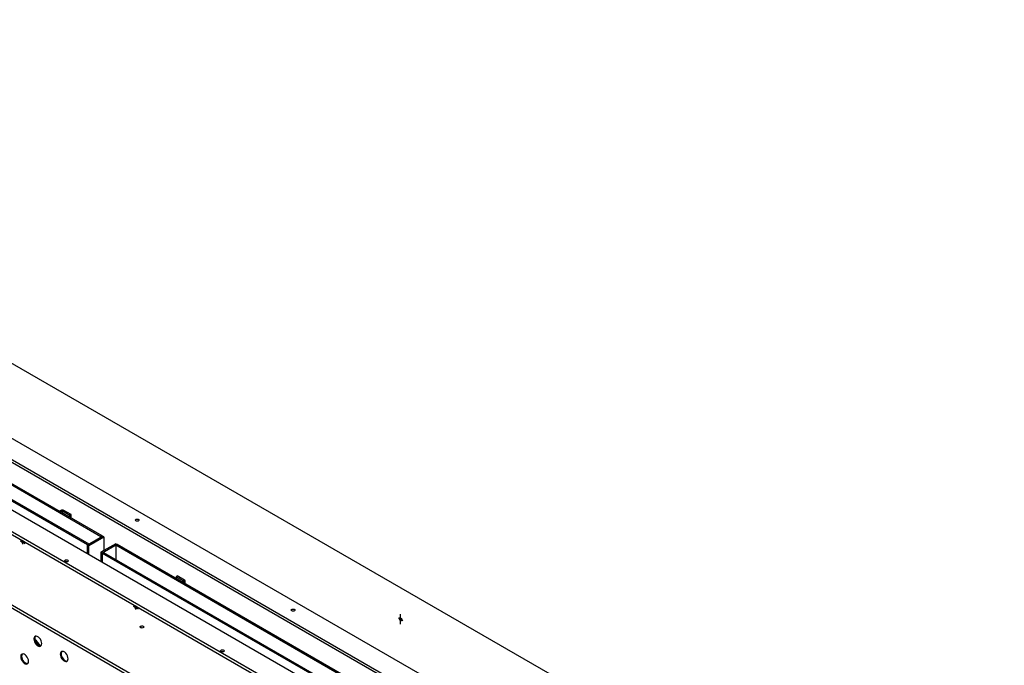
# Model space of a CAD drawing. Units: millimetres. Extents: x 2279 to 5079, y 687 to 2667.
# Drawn here: x 3341 to 3738, y 1012 to 1272 of the extents above; entities that cross this region are included whole.
import ezdxf

# ---------------------------------------------------------------- set-up
doc = ezdxf.new("R2010")
doc.units = ezdxf.units.MM
doc.linetypes.add('CENTERX2', pattern=[20.32, 12.7, -2.54, 2.54, -2.54])

# ---------------------------------------------------------------- blocks, each defined once
blk = doc.blocks.new('A$C30DF50BB')
at = {"color": 7, "linetype": 'Continuous', "lineweight": 25}
for p, q in [((1449.99, 258.38), (170.12, 997.04)), ((1306.8, 280.62), (204.42, 916.85)), ((1.48, 899.71), (1281.34, 161.04)), ((1.48, 897.26), (1281.34, 158.59)), ((197.35, 903.79), (1284.17, 276.54)), ((1282.05, 275.31), (197.35, 901.34)), ((1248.81, 256.13), (161.99, 883.39)), ((722.02, 580.33), (201.16, 880.94)), ((723.08, 580.94), (202.22, 881.55)), ((139.36, 879.31), (1241.74, 243.07)), ((139.36, 876.86), (1241.74, 240.62)), ((261.13, 833.68), (711.06, 574)), ((262.19, 834.29), (712.12, 574.61)), ((689.7, 601.5), (688.58, 600.85)), ((690.76, 600.89), (689.64, 600.24)), ((690.76, 600.89), (689.7, 601.5)), ((691.05, 600.89), (692.11, 601.5)), ((696.92, 597.5), (691.05, 600.89)), ((697.98, 598.12), (692.11, 601.5)), ((697.98, 598.12), (696.92, 597.5)), ((696.92, 596.04), (696.92, 597.5)), ((697.98, 595.43), (697.98, 598.12)), ((711.2, 573.92), (723.22, 580.86)), ((712.26, 573.31), (724.28, 580.25)), ((723.08, 580.94), (722.02, 580.33)), ((722.02, 580.16), (722.02, 580.33)), ((723.08, 580.78), (723.08, 580.94)), ((724.28, 580.25), (723.22, 580.86)), ((724.28, 580.25), (724.28, 569.15)), ((711.06, 574), (712.12, 574.61)), ((711.06, 574), (711.06, 566.5)), ((712.26, 573.31), (711.2, 573.92)), ((711.2, 566.41), (711.2, 573.92)), ((712.12, 574.61), (712.12, 574.45)), ((712.26, 565.8), (712.26, 573.31)), ((733.9, 574.7), (721.88, 567.76)), ((734.96, 574.08), (722.94, 567.15)), ((733.9, 574.7), (734.96, 574.08)), ((735.1, 574), (734.04, 573.39)), ((1252.91, 273.92), (734.04, 573.39)), ((734.04, 573.39), (734.04, 561.96)), ((734.96, 573.92), (734.96, 574.08)), ((1253.97, 274.54), (735.1, 574)), ((721.88, 567.76), (722.94, 567.15)), ((721.88, 567.76), (721.88, 560.25)), ((722.94, 567.15), (722.94, 559.64)), ((723.08, 567.06), (724.14, 567.68)), ((723.08, 559.56), (723.08, 567.06)), ((723.08, 567.06), (1172.3, 307.8)), ((724.14, 567.68), (1173.36, 308.41)), ((783.54, 548.73), (782.48, 548.12)), ((788.35, 544.74), (782.48, 548.12)), ((782.48, 548.12), (782.48, 546.66)), ((789.41, 545.35), (783.54, 548.73)), ((787.22, 543.92), (788.35, 544.57)), ((788.28, 543.31), (789.41, 543.96)), ((788.35, 544.74), (789.41, 545.35)), ((788.35, 544.57), (789.41, 543.96)), ((789.9, 542.37), (789.9, 544.65))]:
    blk.add_line(p, q, dxfattribs=at)
at = {"color": 8, "linetype": 'Continuous', "lineweight": 25}
for p, q in [((690.76, 600.89), (690.76, 599.59)), ((691.05, 599.43), (691.05, 600.89)), ((788.35, 544.74), (788.35, 544.57)), ((789.41, 542.66), (789.41, 543.96))]:
    blk.add_line(p, q, dxfattribs=at)
at = {"color": 7, "linetype": 'CENTERX2'}
for p, q in [((656.79, 576.99), (660.68, 574.75)), ((658.73, 577.51), (658.73, 574.24)), ((748, 524.35), (751.89, 522.1)), ((749.95, 524.86), (749.95, 521.59)), ((963.5, 509.76), (963.5, 517.93)), ((961.75, 514.88), (965.26, 512.82))]:
    blk.add_line(p, q, dxfattribs=at)
at = {"color": 7, "linetype": 'CENTERX2', "flags": 128}
for points in [[(751.86, 592.95), (751.3, 592.85), (750.71, 592.89), (750.2, 593.05), (749.83, 593.31), (749.66, 593.63), (749.72, 593.97), (749.99, 594.27), (750.45, 594.48), (751.01, 594.58), (751.59, 594.54), (752.11, 594.38), (752.48, 594.12), (752.64, 593.8), (752.59, 593.46), (752.31, 593.16), (751.86, 592.95)], [(659.29, 575.75), (659.18, 576.04), (659.01, 576.31), (658.79, 576.51), (658.56, 576.62), (658.36, 576.61), (658.22, 576.49), (658.15, 576.27), (658.17, 576), (658.28, 575.7), (658.46, 575.43), (658.68, 575.23), (658.9, 575.13), (659.1, 575.14), (659.25, 575.26), (659.31, 575.47), (659.29, 575.75)], [(694.97, 560.12), (694.41, 560.02), (693.83, 560.06), (693.31, 560.22), (692.94, 560.48), (692.77, 560.8), (692.83, 561.14), (693.11, 561.43), (693.56, 561.65), (694.12, 561.74), (694.7, 561.71), (695.22, 561.55), (695.59, 561.29), (695.76, 560.97), (695.7, 560.63), (695.42, 560.33), (694.97, 560.12)], [(750.7, 523.06), (750.56, 523.45), (750.32, 523.82), (750.02, 524.09), (749.72, 524.23), (749.45, 524.22), (749.25, 524.06), (749.16, 523.77), (749.2, 523.4), (749.34, 523), (749.58, 522.64), (749.87, 522.36), (750.18, 522.22), (750.45, 522.23), (750.65, 522.4), (750.73, 522.69), (750.7, 523.06)], [(877.54, 520.41), (876.98, 520.31), (876.4, 520.35), (875.89, 520.51), (875.52, 520.77), (875.35, 521.09), (875.41, 521.43), (875.68, 521.73), (876.14, 521.94), (876.7, 522.04), (877.28, 522), (877.79, 521.84), (878.16, 521.58), (878.33, 521.26), (878.27, 520.92), (878, 520.62), (877.54, 520.41)], [(754.37, 508.35), (754.93, 508.45), (755.51, 508.41), (756.03, 508.25), (756.4, 507.99), (756.57, 507.67), (756.51, 507.33), (756.23, 507.03), (755.78, 506.82), (755.22, 506.72), (754.64, 506.76), (754.12, 506.92), (753.75, 507.18), (753.58, 507.5), (753.64, 507.84), (753.92, 508.13), (754.37, 508.35)], [(964.47, 512.94), (964.28, 512.64), (963.97, 512.53), (963.59, 512.61), (963.2, 512.89), (962.85, 513.31), (962.6, 513.81), (962.48, 514.32), (962.52, 514.75), (962.71, 515.05), (963.02, 515.16), (963.4, 515.07), (963.79, 514.8), (964.14, 514.38), (964.4, 513.88), (964.51, 513.37), (964.47, 512.94)], [(820.66, 487.58), (820.1, 487.48), (819.51, 487.51), (819, 487.67), (818.63, 487.94), (818.46, 488.26), (818.52, 488.6), (818.8, 488.89), (819.25, 489.11), (819.81, 489.2), (820.39, 489.17), (820.91, 489.01), (821.28, 488.75), (821.45, 488.43), (821.39, 488.09), (821.11, 487.79), (820.66, 487.58)]]:
    blk.add_lwpolyline(points, dxfattribs=at)
at = {"color": 7, "linetype": 'Continuous', "lineweight": 25, "flags": 128}
for points in [[(674.29, 494.25), (674.16, 495.36), (673.78, 496.52), (673.19, 497.66), (672.43, 498.66), (671.56, 499.46), (670.65, 499.98), (669.79, 500.19), (669.02, 500.06), (668.43, 499.61), (668.05, 498.88), (667.93, 497.92), (668.05, 496.81), (668.43, 495.64), (669.02, 494.51), (669.79, 493.5), (670.65, 492.71), (671.56, 492.18), (672.43, 491.98), (673.19, 492.1), (673.78, 492.55), (674.16, 493.29), (674.29, 494.25)], [(669.24, 500.14), (669.14, 500.02), (668.76, 499.29), (668.63, 498.33), (668.76, 497.22), (669.14, 496.05), (669.73, 494.92), (670.49, 493.91), (671.36, 493.11), (672.27, 492.59), (673.14, 492.38), (673.68, 492.44)], [(663.68, 479.95), (663.55, 481.06), (663.18, 482.23), (662.58, 483.36), (661.82, 484.37), (660.95, 485.16), (660.05, 485.69), (659.18, 485.89), (658.42, 485.77), (657.82, 485.32), (657.45, 484.59), (657.32, 483.62), (657.45, 482.51), (657.82, 481.35), (658.42, 480.21), (659.18, 479.21), (660.05, 478.41), (660.95, 477.89), (661.82, 477.68), (662.58, 477.81), (663.18, 478.26), (663.55, 478.99), (663.68, 479.95)], [(658.63, 485.84), (658.53, 485.73), (658.15, 484.99), (658.03, 484.03), (658.15, 482.92), (658.53, 481.75), (659.12, 480.62), (659.89, 479.62), (660.75, 478.82), (661.66, 478.3), (662.53, 478.09), (663.08, 478.14)], [(695.5, 482), (695.37, 483.11), (695, 484.28), (694.4, 485.41), (693.64, 486.42), (692.77, 487.22), (691.87, 487.74), (691, 487.95), (690.24, 487.82), (689.64, 487.37), (689.27, 486.64), (689.14, 485.68), (689.27, 484.57), (689.64, 483.4), (690.24, 482.26), (691, 481.26), (691.87, 480.46), (692.77, 479.94), (693.64, 479.73), (694.4, 479.86), (695, 480.31), (695.37, 481.04), (695.5, 482)], [(690.45, 487.89), (690.35, 487.78), (689.97, 487.04), (689.85, 486.08), (689.97, 484.97), (690.35, 483.81), (690.94, 482.67), (691.71, 481.67), (692.57, 480.87), (693.48, 480.35), (694.35, 480.14), (694.9, 480.19)]]:
    blk.add_lwpolyline(points, dxfattribs=at)
at = {"color": 7, "linetype": 'Continuous', "lineweight": 25}
for centre, radius, start, end in [((690.91, 599.18), 2.61, 62.61595, 117.38409), ((690.91, 600.62), 0.307, 62.61741, 117.38228), ((788.31, 544.65), 0.0873, 290.77039, 69.23053), ((789.14, 544.65), 0.742, 290.77113, 69.22876), ((660.14, 485.16), 14.93, 28.95098, 54.8718)]:
    blk.add_arc(centre, radius, start, end, dxfattribs=at)

msp = doc.modelspace()

# ---------------------------------------------------------------- block references
at = {"xscale": 0.5, "yscale": 0.5, "zscale": 0.5}
msp.add_blockref('A$C30DF50BB', (3013.22, 773.56), dxfattribs=at)

doc.saveas('drawing.dxf')
